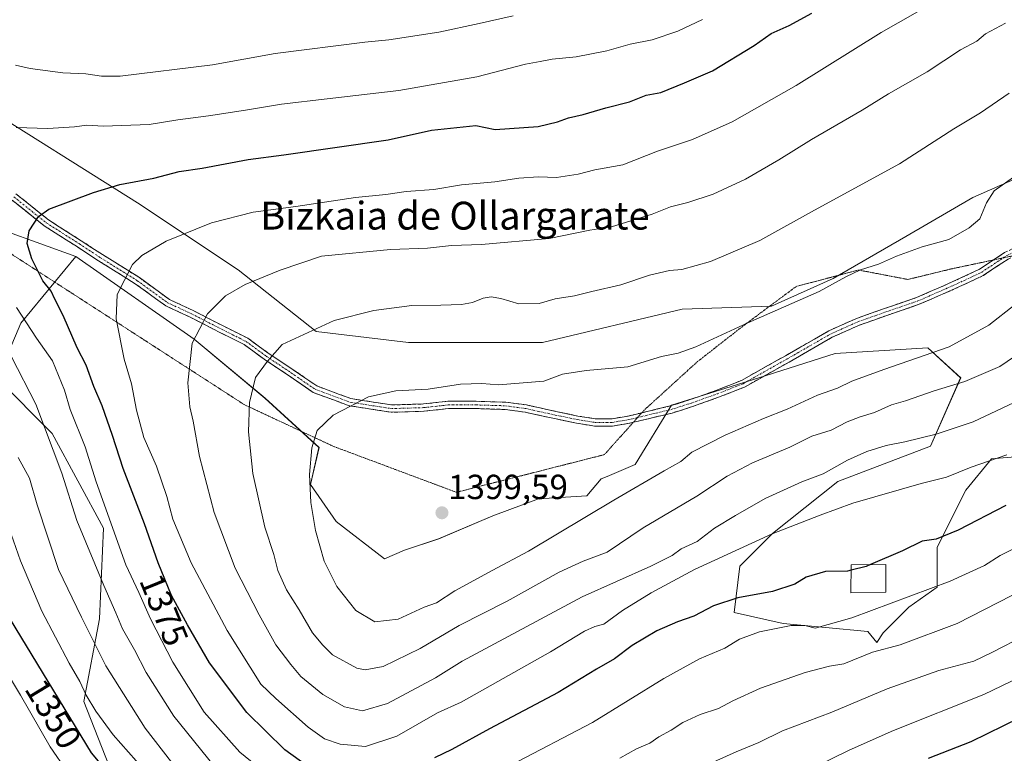
# Model space of a CAD drawing. Units: metres. Extents: x 668623 to 672088, y 4739749 to 4742147.
# Drawn here: x 670812 to 671095, y 4741730 to 4741941 of the extents above; entities that cross this region are included whole.
import ezdxf
from ezdxf.enums import TextEntityAlignment as Align

# ---------------------------------------------------------------- set-up
doc = ezdxf.new("R2010")
doc.units = ezdxf.units.M
doc.header["$MEASUREMENT"] = 0
for name, pattern in [('TRAZO_Y_PUNTO', [1, 0.5, -0.25, 0, -0.25]), ('TRAZOS2', [0.375, 0.25, -0.125]), ('TRAZOSX2', [1.5, 1, -0.5])]:
    doc.linetypes.add(name, pattern=pattern)
for name, color, linetype, lineweight in [('Arbolado forestal CxS', 92, 'Continuous', 0), ('Camino', 19, 'TRAZOSX2', 0), ('Camino Cxs', 19, 'Continuous', 0), ('Camino eje', 19, 'TRAZO_Y_PUNTO', 0), ('Carátula', 7, 'Continuous', 5), ('Curva de nivel maestra', 36, 'Continuous', 30), ('Curva de nivel normal', 36, 'Continuous', 0), ('Edificación', 1, 'Continuous', 13), ('Edificación Cxs', 1, 'Continuous', 13), ('Pastizal CxS', 92, 'Continuous', 0), ('Punto de cota en terreno', 7, 'Continuous', 0), ('Rótulo de curva de nivel directora', 19, 'Continuous', 0), ('Rótulo de punto de cota en terreno', 19, 'Continuous', 0), ('Texto cartográfico', 19, 'Continuous', 0), ('Vía pecuaria eje', 92, 'TRAZOS2', 0)]:
    doc.layers.add(name, color=color, linetype=linetype, lineweight=lineweight)
doc.styles.add('Arial', font='txt', dxfattribs={"height": 0.2})

# ---------------------------------------------------------------- blocks, each defined once
blk = doc.blocks.new('*U151')
at = {"layer": 'Arbolado forestal CxS', "color": 92, "linetype": 'Continuous', "lineweight": 0}
blk.add_polyline3d([(670796.91, 4741883.86, 1372.02), (670827.77, 4741872.75, 1378.11), (670811.91, 4741853.5, 1369.35), (670805.12, 4741837.64, 1361.94), (670820.97, 4741821.78, 1366.33), (670835.7, 4741794.6, 1369.2), (670834.57, 4741768.55, 1362.82), (670830.03, 4741744.76, 1354.29), (670842.49, 4741713.05, 1347.91), (670837.96, 4741685.87, 1335.85), (670848.16, 4741666.61, 1331.36), (670865.15, 4741668.88, 1336.39), (670866.53, 4741651.61, 1329.07), (670867.41, 4741640.56, 1324.13), (670850.42, 4741624.7, 1315.7), (670850.42, 4741624.7, 1315.7), (670832.3, 4741626.97, 1312.87), (670803.98, 4741645.09, 1311.17)], dxfattribs=at)
blk = doc.blocks.new('*U152')
at = {"layer": 'Arbolado forestal CxS', "color": 92, "linetype": 'Continuous', "lineweight": 0}
blk.add_polyline3d([(671111.27, 4741900.94, 1396.44), (671085.57, 4741889.7, 1394.85), (671066.3, 4741878.46, 1395.06), (671045.43, 4741866.42, 1395.47), (671027.76, 4741858.39, 1395.58), (671002.07, 4741857.59, 1393.67), (670961.92, 4741847.95, 1393.66), (670961.92, 4741847.95, 1393.66), (670941.85, 4741847.95, 1393.77), (670923.38, 4741847.95, 1393.63), (670896.88, 4741851.17, 1391.3), (670874.4, 4741868.83, 1384.97), (670845.5, 4741888.1, 1377.84), (670798.12, 4741917.81, 1368.89)], dxfattribs=at)
blk = doc.blocks.new('*U153')
at = {"layer": 'Arbolado forestal CxS', "color": 92, "linetype": 'Continuous', "lineweight": 0}
blk.add_polyline3d([(670842.4943, 4741713.0495, 1347.9147), (670830.0349, 4741744.7631, 1354.2852), (670834.5661, 4741768.5489, 1362.8158), (670835.6991, 4741794.5985, 1369.205), (670820.9747, 4741821.7823, 1366.3267), (670805.1177, 4741837.6393, 1361.941), (670811.9141, 4741853.4961, 1369.3462), (670827.7709, 4741872.7503, 1378.1056), (670861.7497, 4741848.9641, 1385.9313), (670882.1373, 4741831.9751, 1391.9442), (670897.6591, 4741817.7711, 1395.852), (670895.2019, 4741807.1183, 1395.5884), (670902.5729, 4741796.4663, 1397.2464), (670916.4955, 4741785.8143, 1398.5056), (670922.2287, 4741788.2721, 1399.0432), (670932.0555, 4741791.5489, 1398.7407), (670947.6165, 4741798.1045, 1398.2681), (670960.7205, 4741803.0201, 1397.6108), (670974.6435, 4741803.8401, 1395.2434), (670978.7383, 4741808.7559, 1396.048), (670980.4683, 4741809.4847, 1395.9046), (670988.5533, 4741812.8907, 1395.4967), (670998.9743, 4741829.9425, 1397.0302), (671024.0675, 4741837.7837, 1397.0606), (671046.0239, 4741844.8407, 1396.7984), (671072.6853, 4741846.4085, 1394.0368), (671082.0951, 4741837.7827, 1388.6162), (671073.4691, 4741818.1791, 1381.9054), (671046.8077, 4741807.9855, 1381.0842), (671027.9879, 4741793.0871, 1378.3358), (671018.5777, 4741783.6775, 1376.4336), (671017.0093, 4741770.3469, 1372.3457), (671031.1241, 4741767.2101, 1369.6632), (671055.4331, 4741764.8571, 1365.6892), (671057.9733, 4741761.7393, 1364.4259), (671059.8175, 4741764.5069, 1365.1476), (671067.1883, 4741771.8809, 1366.6773), (671075.3785, 4741777.6167, 1367.8193), (671075.3785, 4741789.0885, 1372.4454), (671083.5685, 4741805.4773, 1377.1582), (671090.9387, 4741814.4899, 1378.8325), (671099.9477, 4741815.3097, 1377.4034)], dxfattribs=at)
blk = doc.blocks.new('*U156')
at = {"layer": 'Arbolado forestal CxS', "color": 92, "linetype": 'Continuous', "lineweight": 0}
blk.add_polyline3d([(670803.98, 4741645.09, 1311.17), (670832.3, 4741626.97, 1312.87), (670850.42, 4741624.7, 1315.7), (670867.41, 4741640.56, 1324.13), (670866.53, 4741651.61, 1329.07), (670865.15, 4741668.88, 1336.39), (670848.16, 4741666.61, 1331.36), (670837.96, 4741685.87, 1335.85), (670842.49, 4741713.05, 1347.91), (670830.03, 4741744.76, 1354.29), (670834.57, 4741768.55, 1362.82), (670835.7, 4741794.6, 1369.2), (670820.97, 4741821.78, 1366.33), (670805.12, 4741837.64, 1361.94), (670811.91, 4741853.5, 1369.35), (670827.77, 4741872.75, 1378.11)], dxfattribs=at)
blk = doc.blocks.new('*U159')
at = {"layer": 'Arbolado forestal CxS', "color": 92, "linetype": 'Continuous', "lineweight": 0}
blk.add_polyline3d([(670803.98, 4741645.09, 1311.17), (670832.3, 4741626.97, 1312.87), (670850.42, 4741624.7, 1315.7), (670867.41, 4741640.56, 1324.13), (670866.53, 4741651.61, 1329.07), (670865.15, 4741668.88, 1336.39), (670848.16, 4741666.61, 1331.36), (670837.96, 4741685.87, 1335.85), (670842.49, 4741713.05, 1347.91), (670830.03, 4741744.76, 1354.29), (670834.57, 4741768.55, 1362.82), (670835.7, 4741794.6, 1369.2), (670820.97, 4741821.78, 1366.33), (670805.12, 4741837.64, 1361.94), (670811.91, 4741853.5, 1369.35), (670827.77, 4741872.75, 1378.11)], dxfattribs=at)
blk = doc.blocks.new('*U160')
at = {"layer": 'Curva de nivel normal', "color": 36, "linetype": 'Continuous', "lineweight": 0}
blk.add_polyline3d([(670825.3, 4741724.6, 1345), (670820.38, 4741731.69, 1345), (670811.9, 4741746.54, 1345), (670806.35, 4741755.66, 1345)], dxfattribs=at)
blk = doc.blocks.new('*U194')
at = {"layer": 'Curva de nivel normal', "color": 36, "linetype": 'Continuous', "lineweight": 0}
for points in [[(671103.47, 4741791.79, 1370), (671093.46, 4741786.72, 1370), (671088.98, 4741783.83, 1370), (671079.05, 4741779.33, 1370), (671050.85, 4741768.76, 1370), (671040.24, 4741765.84, 1370), (671037.27, 4741766.63, 1370), (671033.42, 4741766.59, 1370), (671024.28, 4741764.77, 1370), (671018.56, 4741762.62, 1370), (671014.27, 4741760.09, 1370), (671007.06, 4741757.01, 1370), (670996.81, 4741751.35, 1370), (670976.31, 4741738.67, 1370), (670952.77, 4741726.41, 1370)], [(670885.1, 4741721.91, 1370), (670874.88, 4741730.2, 1370), (670864.69, 4741741.7, 1370), (670855.62, 4741756.04, 1370), (670849.25, 4741768.55, 1370), (670845.9, 4741776.12, 1370), (670842.09, 4741784.08, 1370), (670833.62, 4741807.92, 1370), (670830.4, 4741818.02, 1370), (670826.16, 4741828.72, 1370), (670824.46, 4741834.27, 1370), (670821.02, 4741842.75, 1370), (670816.42, 4741849.25, 1370), (670810.74, 4741858.04, 1370)], [(670810.64, 4741909.8, 1370), (670819.68, 4741909.52, 1370), (670827.36, 4741909.99, 1370), (670830.95, 4741910.48, 1370), (670835.71, 4741910.19, 1370), (670848.86, 4741910.7, 1370), (670857.06, 4741912.02, 1370), (670865.88, 4741913.18, 1370), (670876.52, 4741914.82, 1370), (670886.9, 4741916.53, 1370), (670899.97, 4741918.03, 1370), (670920.6, 4741920.44, 1370), (670943.04, 4741924.36, 1370), (670957, 4741928.03, 1370), (670961.22, 4741928.76, 1370), (670964.68, 4741929.48, 1370), (670971.55, 4741930.15, 1370), (670980.39, 4741931.86, 1370), (670987.06, 4741933.78, 1370), (670993.39, 4741934.98, 1370), (671000.76, 4741937.5, 1370), (671007.87, 4741940.85, 1370)]]:
    blk.add_polyline3d(points, dxfattribs=at)
blk = doc.blocks.new('*U200')
at = {"layer": 'Curva de nivel normal', "color": 36, "linetype": 'Continuous', "lineweight": 0}
blk.add_polyline3d([(671095.35, 4741815.69, 1380), (671085.08, 4741812.11, 1380), (671078, 4741809.21, 1380), (671070.72, 4741807.47, 1380), (671051.06, 4741801.81, 1380), (671041.69, 4741798.35, 1380), (671027.94, 4741792.91, 1380), (671005.63, 4741782.71, 1380), (670993.11, 4741776.03, 1380), (670984.93, 4741770.94, 1380), (670979.53, 4741766.96, 1380), (670976.91, 4741766.3, 1380), (670974.02, 4741764.96, 1380), (670964.23, 4741759.01, 1380), (670938.56, 4741744.52, 1380), (670931.73, 4741741.52, 1380), (670920.06, 4741734.78, 1380), (670911.06, 4741731.83, 1380), (670903.73, 4741732.52, 1380), (670899.24, 4741734.04, 1380), (670894.52, 4741737.37, 1380), (670885.26, 4741745.6, 1380), (670880.92, 4741749.7, 1380), (670871.28, 4741765.19, 1380), (670860.94, 4741784.59, 1380), (670855.68, 4741797.21, 1380), (670853.92, 4741803.66, 1380), (670850.95, 4741812.37, 1380), (670847.31, 4741820.64, 1380), (670845.2, 4741828.48, 1380), (670843.81, 4741836.1, 1380), (670841.68, 4741843.19, 1380), (670839.39, 4741854.82, 1380), (670839.65, 4741861.77, 1380), (670844.06, 4741870.42, 1380), (670846.72, 4741872.96, 1380), (670853.74, 4741877.16, 1380), (670866.74, 4741882.39, 1380), (670878.74, 4741885.46, 1380), (670891.01, 4741887.11, 1380), (670908.15, 4741889.7, 1380), (670916.83, 4741890.53, 1380), (670922.71, 4741891.44, 1380), (670930.7, 4741892.01, 1380), (670938.64, 4741893.34, 1380), (670948.2, 4741894.22, 1380), (670955.06, 4741895.27, 1380), (670960.8, 4741895.57, 1380), (670965.96, 4741895.43, 1380), (670972.11, 4741896.42, 1380), (670976.98, 4741897.62, 1380), (670985.01, 4741899.09, 1380), (670995, 4741902.96, 1380), (671005.06, 4741906.32, 1380), (671016.39, 4741911.42, 1380), (671034.82, 4741921.9, 1380), (671059.21, 4741937.07, 1380), (671085.05, 4741951.88, 1380)], dxfattribs=at)
blk = doc.blocks.new('*U209')
at = {"layer": 'Curva de nivel normal', "color": 36, "linetype": 'Continuous', "lineweight": 0}
for points in [[(671100.72, 4741777.22, 1365), (671081.05, 4741767.13, 1365), (671064.72, 4741761.07, 1365), (671056.75, 4741758.9, 1365), (671048.52, 4741755.59, 1365), (671044.43, 4741754.9, 1365), (671037.39, 4741753.12, 1365), (671024.53, 4741748.54, 1365), (671016.6, 4741744.94, 1365), (671012.53, 4741742.74, 1365), (671007.2, 4741741, 1365), (671002.28, 4741738.73, 1365), (670998.85, 4741736.5, 1365), (670995.33, 4741734.63, 1365), (670992.71, 4741732.72, 1365), (670988.91, 4741731.1, 1365), (670984.13, 4741728.46, 1365)], [(670867.63, 4741726.05, 1365), (670855.96, 4741740.5, 1365), (670847.98, 4741753.11, 1365), (670844.62, 4741759.58, 1365), (670841.22, 4741765.6, 1365), (670839.29, 4741770.26, 1365), (670835.8, 4741778.1, 1365), (670828.05, 4741796.76, 1365), (670823.72, 4741810.38, 1365), (670816.31, 4741830.28, 1365), (670809.24, 4741843.87, 1365)], [(670810.38, 4741927.7, 1365), (670814.61, 4741926.8, 1365), (670824.07, 4741925.53, 1365), (670830.68, 4741925.25, 1365), (670835.15, 4741924.57, 1365), (670840.5, 4741924.56, 1365), (670867.06, 4741927.79, 1365), (670885.07, 4741931.03, 1365), (670910.83, 4741934.33, 1365), (670917.73, 4741934.99, 1365), (670932.06, 4741937.24, 1365), (670943.73, 4741939.72, 1365), (670953.48, 4741941.9, 1365)]]:
    blk.add_polyline3d(points, dxfattribs=at)
blk = doc.blocks.new('*U226')
at = {"layer": 'Curva de nivel normal', "color": 36, "linetype": 'Continuous', "lineweight": 0}
blk.add_polyline3d([(671099.06, 4741831.49, 1385), (671085.72, 4741825.2, 1385), (671075.05, 4741821.65, 1385), (671066.04, 4741819.38, 1385), (671060.68, 4741818.38, 1385), (671055.14, 4741816.61, 1385), (671049.54, 4741814.14, 1385), (671042.55, 4741810.19, 1385), (671036.45, 4741807.88, 1385), (671025.88, 4741803.14, 1385), (671017.39, 4741798.23, 1385), (671011.31, 4741794.61, 1385), (671006.39, 4741790.74, 1385), (671001.72, 4741788.65, 1385), (670999.16, 4741786.71, 1385), (670993.02, 4741783.65, 1385), (670973.32, 4741774.85, 1385), (670938.85, 4741756.35, 1385), (670931.1, 4741751.56, 1385), (670917.37, 4741744.18, 1385), (670910.13, 4741742.08, 1385), (670904.98, 4741743.22, 1385), (670898.8, 4741746.73, 1385), (670892.44, 4741751.96, 1385), (670889.59, 4741755.36, 1385), (670885.24, 4741760.99, 1385), (670880.48, 4741769.69, 1385), (670873.58, 4741783.06, 1385), (670867.49, 4741799.09, 1385), (670863.33, 4741815.24, 1385), (670861.48, 4741825.33, 1385), (670860.53, 4741829.46, 1385), (670859.91, 4741836.4, 1385), (670861.17, 4741847.79, 1385), (670865.65, 4741856.21, 1385), (670870.82, 4741861.36, 1385), (670876.4, 4741864.66, 1385), (670886.49, 4741868.8, 1385), (670898.41, 4741872.78, 1385), (670918.18, 4741874.72, 1385), (670928.87, 4741875.13, 1385), (670935.76, 4741875.87, 1385), (670944.39, 4741876.16, 1385), (670963.81, 4741877.85, 1385), (670975.5, 4741880.24, 1385), (670981.73, 4741881.19, 1385), (670993.39, 4741884.83, 1385), (670998.73, 4741887.02, 1385), (671003.66, 4741888.19, 1385), (671010.96, 4741890.63, 1385), (671020.22, 4741894.97, 1385), (671029.84, 4741900.46, 1385), (671039.2, 4741906.3, 1385), (671053.75, 4741914.74, 1385), (671061.31, 4741919.45, 1385), (671072.47, 4741925.81, 1385), (671082.05, 4741932.09, 1385), (671086.72, 4741934.66, 1385), (671089.28, 4741936.72, 1385), (671094.99, 4741939.8, 1385)], dxfattribs=at)
blk = doc.blocks.new('*U229')
at = {"layer": 'Curva de nivel normal', "color": 36, "linetype": 'Continuous', "lineweight": 0}
blk.add_polyline3d([(671104.43, 4741848.6, 1390), (671093.38, 4741841.12, 1390), (671083.32, 4741836.73, 1390), (671074.48, 4741834.06, 1390), (671066.29, 4741831.22, 1390), (671062.26, 4741830.01, 1390), (671057.35, 4741827.8, 1390), (671053.17, 4741826.62, 1390), (671049.52, 4741825.13, 1390), (671044.84, 4741822.77, 1390), (671039.3, 4741821, 1390), (671033.03, 4741817.85, 1390), (671022.3, 4741813.41, 1390), (671014.94, 4741809.54, 1390), (671006.26, 4741803.79, 1390), (670990.81, 4741794.64, 1390), (670980.52, 4741787.67, 1390), (670973.59, 4741785.12, 1390), (670966.73, 4741781.98, 1390), (670951.78, 4741773.62, 1390), (670937.95, 4741766.59, 1390), (670926.78, 4741759.98, 1390), (670916.06, 4741754.78, 1390), (670910.96, 4741753.85, 1390), (670908.58, 4741754.32, 1390), (670901.5, 4741758.18, 1390), (670898.74, 4741760.97, 1390), (670895.8, 4741764.47, 1390), (670891.99, 4741771.1, 1390), (670888.36, 4741776.84, 1390), (670885.79, 4741782.37, 1390), (670884.67, 4741787.03, 1390), (670882.1, 4741794.86, 1390), (670878.6, 4741810.35, 1390), (670877.36, 4741822.24, 1390), (670877.72, 4741830.68, 1390), (670879.37, 4741837.88, 1390), (670882.88, 4741842.61, 1390), (670887.07, 4741847.4, 1390), (670902.04, 4741854.32, 1390), (670913.39, 4741857.22, 1390), (670924.36, 4741858.65, 1390), (670932.64, 4741858.67, 1390), (670938.58, 4741858.89, 1390), (670941.8, 4741859.48, 1390), (670944.82, 4741860.72, 1390), (670947.1, 4741861.06, 1390), (670949.89, 4741860.6, 1390), (670955.09, 4741859.06, 1390), (670960.91, 4741859.22, 1390), (670965.53, 4741860.5, 1390), (670971.07, 4741861.36, 1390), (670976.08, 4741862.64, 1390), (670984.45, 4741864.58, 1390), (670992.66, 4741867.33, 1390), (670998.38, 4741868.63, 1390), (671001.95, 4741868.95, 1390), (671010.17, 4741871.22, 1390), (671024.34, 4741877.29, 1390), (671040.06, 4741886.02, 1390), (671064.5, 4741899.34, 1390), (671080.16, 4741909.37, 1390), (671087.83, 4741914.06, 1390), (671096.05, 4741919.66, 1390)], dxfattribs=at)
blk = doc.blocks.new('*U241')
at = {"layer": 'Curva de nivel maestra', "color": 36, "linetype": 'Continuous', "lineweight": 30}
for points in [[(671050.64, 4741782.47, 1375), (671049.59, 4741782.2, 1375), (671043.28, 4741782.11, 1375), (671037.73, 4741780.52, 1375), (671034.39, 4741778.5, 1375), (671028.06, 4741776.36, 1375), (671018.06, 4741774.54, 1375), (671011.06, 4741772.26, 1375), (671005.39, 4741769.27, 1375), (671000.73, 4741767.62, 1375), (670994.73, 4741765.04, 1375), (670987.64, 4741760.83, 1375), (670982.56, 4741757.04, 1375), (670977.39, 4741754, 1375), (670966.4, 4741747.33, 1375), (670946.65, 4741736.85, 1375), (670935.82, 4741730.93, 1375), (670930.87, 4741728.53, 1375)], [(670896.04, 4741724.92, 1375), (670887.88, 4741730.86, 1375), (670876.9, 4741741.54, 1375), (670866.18, 4741755.82, 1375), (670859.87, 4741766.83, 1375), (670855.26, 4741775.19, 1375), (670851.42, 4741784.6, 1375), (670847.54, 4741795.81, 1375), (670841.39, 4741811.76, 1375), (670838.34, 4741821.25, 1375), (670835.33, 4741829.73, 1375), (670832.91, 4741835.32, 1375), (670830.74, 4741841.47, 1375), (670828.18, 4741846.41, 1375), (670824.14, 4741855.78, 1375), (670821.76, 4741860.48, 1375), (670820.72, 4741862.73, 1375), (670818.29, 4741865.71, 1375), (670815.15, 4741872.03, 1375), (670813.73, 4741876.47, 1375), (670814.34, 4741880.12, 1375), (670817.07, 4741884.16, 1375), (670819.96, 4741886.3, 1375), (670832.85, 4741891.15, 1375), (670840.4, 4741893.39, 1375), (670850.21, 4741895.2, 1375), (670857.42, 4741897.11, 1375), (670864.09, 4741898.12, 1375), (670877.34, 4741900.58, 1375), (670887.54, 4741901.9, 1375), (670917.56, 4741906.29, 1375), (670929.95, 4741909.03, 1375), (670942.73, 4741910.36, 1375), (670948.29, 4741909.21, 1375), (670960.64, 4741910.09, 1375), (670966.23, 4741911.44, 1375), (670969.39, 4741912.62, 1375), (670973.55, 4741913.51, 1375), (670980.06, 4741915.45, 1375), (670986.87, 4741917.17, 1375), (670991.68, 4741919.06, 1375), (670995.87, 4741919.84, 1375), (671002.73, 4741922.64, 1375), (671010.73, 4741926.13, 1375), (671022.73, 4741933.33, 1375), (671027.66, 4741936.82, 1375), (671032.79, 4741939.08, 1375), (671039.32, 4741942.64, 1375)]]:
    blk.add_polyline3d(points, dxfattribs=at)
blk = doc.blocks.new('5PATER')
at = {"layer": 'Carátula', "linetype": 'Continuous', "lineweight": 5}
h = blk.add_hatch(color=250, dxfattribs=at)
edge = h.paths.add_edge_path()
edge.add_ellipse((0, 0.01), major_axis=(-1.33, -1.34), ratio=0.999422, start_angle=0, end_angle=360)

msp = doc.modelspace()

# ---------------------------------------------------------------- linework, layer by layer
at = {"layer": 'Arbolado forestal CxS', "color": 92, "linetype": 'Continuous', "lineweight": 0}
for points in [[(670473.42, 4742108.06, 1346.47), (670476.12, 4742105.36, 1346.64), (670488.49, 4742097.75, 1348.03), (670497.05, 4742089.19, 1348.79), (670509.92, 4742085.05, 1349.5), (670514.83, 4742075.21, 1350.55), (670531.21, 4742058.82, 1352.57), (670545.95, 4742031.78, 1356.13), (670559.88, 4742008.84, 1357.36), (670587.72, 4741985.9, 1355.3), (670624.58, 4741960.49, 1353.05), (670639.32, 4741956.4, 1354.74), (670650.78, 4741958.04, 1357.76), (670658.15, 4741949.84, 1356.13), (670684.36, 4741940.01, 1358.35), (670701.56, 4741941.65, 1362.22), (670724.99, 4741936.51, 1364.18), (670737.6, 4741925.26, 1365.69), (670746.6, 4741908.05, 1364.02), (670766.26, 4741895.76, 1365.67), (670775.66, 4741887, 1365.78), (670787.78, 4741887.15, 1370.03), (670796.91, 4741883.86, 1372.02), (670827.77, 4741872.75, 1378.11)], [(670663.89, 4741978.83, 1358.4), (670679.29, 4741978.83, 1357.27), (670691.34, 4741977.23, 1356.99), (670711.41, 4741970, 1358.04), (670729.07, 4741963.58, 1358.96), (670747.54, 4741952.34, 1361.15), (670770.83, 4741937.88, 1364.28), (670798.12, 4741917.81, 1368.89), (670845.5, 4741888.1, 1377.84), (670874.4, 4741868.83, 1384.97), (670896.88, 4741851.17, 1391.3), (670923.38, 4741847.95, 1393.63), (670941.85, 4741847.95, 1393.77), (670961.92, 4741847.95, 1393.66), (671002.07, 4741857.59, 1393.67), (671027.76, 4741858.39, 1395.58), (671045.43, 4741866.42, 1395.47), (671066.3, 4741878.46, 1395.06), (671085.57, 4741889.7, 1394.85), (671111.27, 4741900.94, 1396.44)], [(670827.77, 4741872.75, 1378.11), (670861.75, 4741848.96, 1385.93), (670882.14, 4741831.98, 1391.94), (670897.66, 4741817.77, 1395.85), (670895.2, 4741807.12, 1395.59), (670902.57, 4741796.47, 1397.25), (670916.5, 4741785.81, 1398.51), (670922.23, 4741788.27, 1399.04), (670932.06, 4741791.55, 1398.74), (670947.62, 4741798.1, 1398.27), (670960.72, 4741803.02, 1397.61), (670974.64, 4741803.84, 1395.24), (670978.74, 4741808.76, 1396.05), (670980.47, 4741809.48, 1395.9), (670988.55, 4741812.89, 1395.5), (670998.97, 4741829.94, 1397.03), (671024.07, 4741837.78, 1397.06), (671046.02, 4741844.84, 1396.8), (671072.69, 4741846.41, 1394.04), (671082.1, 4741837.78, 1388.62), (671073.47, 4741818.18, 1381.91), (671046.81, 4741807.99, 1381.08), (671027.99, 4741793.09, 1378.34), (671018.58, 4741783.68, 1376.43), (671017.01, 4741770.35, 1372.35), (671031.12, 4741767.21, 1369.66), (671055.43, 4741764.86, 1365.69), (671057.97, 4741761.74, 1364.43), (671059.82, 4741764.51, 1365.15), (671067.19, 4741771.88, 1366.68), (671075.38, 4741777.62, 1367.82), (671075.38, 4741789.09, 1372.45), (671083.57, 4741805.48, 1377.16), (671090.94, 4741814.49, 1378.83), (671099.95, 4741815.31, 1377.4)]]:
    msp.add_polyline3d(points, dxfattribs=at)
at = {"layer": 'Camino', "color": 19, "linetype": 'TRAZOSX2', "lineweight": 0}
for points in [[(671181.05, 4741925.46), (671175.88, 4741922.5), (671161.33, 4741915.1), (671152.64, 4741910.1), (671145.36, 4741905.42), (671138.01, 4741897.54), (671128.91, 4741889.51), (671116.61, 4741882.02), (671107.31, 4741877.5), (671095.73, 4741871.98), (671088.58, 4741867.21), (671080.56, 4741863.47), (671070.19, 4741858.95), (671060.89, 4741855.76), (671052.74, 4741852.87), (671045.15, 4741849.47), (671032.76, 4741842.35), (671019.99, 4741835.17), (671012.5, 4741832.22), (671005.06, 4741829.56), (670999.18, 4741827.7), (670988, 4741825.02)], [(670810.53, 4741890.74), (670819.86, 4741883.27), (670829.34, 4741877.22), (670835.42, 4741873.25), (670846.03, 4741866.62), (670854.71, 4741860.31), (670861.51, 4741857.17), (670870.26, 4741852.66), (670877.21, 4741849.19), (670883.08, 4741844.92), (670890.22, 4741840.16), (670896.99, 4741835.47), (670906.83, 4741831.85), (670918.53, 4741830.02), (670927.65, 4741830.29), (670934.81, 4741831.08), (670942.82, 4741831.08), (670951.36, 4741830.81), (670957.28, 4741830.01), (670965.78, 4741828.15), (670972.1, 4741826.83), (670977.02, 4741826.05), (670981.88, 4741826.05), (670986.52, 4741826.83), (670990.46, 4741827.77)], [(670988, 4741825.02), (670986.94, 4741824.77), (670982.05, 4741823.95), (670976.86, 4741823.95), (670971.72, 4741824.76), (670965.34, 4741826.09), (670956.91, 4741827.94), (670951.19, 4741828.72), (670942.79, 4741828.98), (670934.93, 4741828.98), (670927.8, 4741828.19), (670918.4, 4741827.92), (670906.3, 4741829.8), (670896.02, 4741833.59), (670889.04, 4741838.42), (670881.88, 4741843.19), (670876.11, 4741847.39), (670869.31, 4741850.79), (670860.59, 4741855.28), (670853.64, 4741858.49), (670844.85, 4741864.88), (670834.29, 4741871.48), (670828.2, 4741875.45), (670818.64, 4741881.56), (670809.45, 4741888.91)], [(671091.54, 4741871.71), (671094.69, 4741873.81), (671102.95, 4741877.75)], [(670990.46, 4741827.77), (670998.62, 4741829.72), (671004.38, 4741831.55), (671011.76, 4741834.19), (671019.09, 4741837.07), (671031.72, 4741844.17), (671044.2, 4741851.34), (671051.95, 4741854.82), (671060.2, 4741857.75), (671069.43, 4741860.91), (671079.7, 4741865.38), (671087.55, 4741869.05), (671091.54, 4741871.71)]]:
    msp.add_lwpolyline(points, dxfattribs=at)
at = {"layer": 'Camino Cxs', "color": 19, "linetype": 'Continuous', "lineweight": 0}
for points in [[(670810.53, 4741890.74, 1373.52), (670813.64, 4741888.25, 1374.08), (670816.75, 4741885.76, 1374.73), (670819.86, 4741883.27, 1375.4), (670823.02, 4741881.25, 1375.89), (670826.18, 4741879.23, 1376.46), (670829.34, 4741877.22, 1377.21), (670832.38, 4741875.23, 1377.78), (670835.42, 4741873.25, 1378.42), (670838.96, 4741871.04, 1379.17), (670842.49, 4741868.83, 1379.88), (670846.03, 4741866.62, 1380.61), (670848.92, 4741864.52, 1381.23), (670851.81, 4741862.41, 1381.88), (670854.71, 4741860.31, 1382.46), (670858.11, 4741858.74, 1383.23), (670861.51, 4741857.17, 1384.12), (670865.89, 4741854.92, 1385.11), (670870.26, 4741852.66, 1386.31), (670873.73, 4741850.93, 1387.18), (670877.21, 4741849.19, 1388.04), (670880.15, 4741847.05, 1388.89), (670883.08, 4741844.92, 1389.58), (670886.65, 4741842.54, 1390.49), (670890.22, 4741840.16, 1391.35), (670893.61, 4741837.81, 1392.27), (670896.99, 4741835.47, 1393.1), (670900.27, 4741834.26, 1393.73), (670903.55, 4741833.05, 1394.27), (670906.83, 4741831.85, 1394.74), (670910.73, 4741831.24, 1394.94), (670914.63, 4741830.63, 1395.14), (670918.53, 4741830.02, 1395.36), (670923.09, 4741830.16, 1395.47), (670927.65, 4741830.29, 1395.5), (670931.23, 4741830.68, 1395.54), (670934.81, 4741831.08, 1395.54), (670938.82, 4741831.08, 1395.61), (670942.82, 4741831.08, 1395.65), (670947.09, 4741830.95, 1395.7), (670951.36, 4741830.81, 1395.8), (670954.32, 4741830.41, 1395.91), (670957.28, 4741830.01, 1396.04), (670961.53, 4741829.08, 1396.27), (670965.78, 4741828.15, 1396.77), (670968.94, 4741827.49, 1396.89), (670972.1, 4741826.83, 1396.93), (670977.02, 4741826.05, 1397.04), (670981.88, 4741826.05, 1396.98), (670986.52, 4741826.83, 1396.78), (670990.55, 4741827.79, 1396.77), (670994.59, 4741828.76, 1396.84), (670998.62, 4741829.72, 1396.86), (671001.5, 4741830.64, 1396.83), (671004.38, 4741831.55, 1396.81), (671008.07, 4741832.87, 1396.81), (671011.76, 4741834.19, 1396.82), (671015.42, 4741835.63, 1396.82), (671019.09, 4741837.07, 1396.91), (671023.3, 4741839.44, 1396.98), (671027.51, 4741841.8, 1397.02), (671031.72, 4741844.17, 1396.94), (671035.88, 4741846.56, 1396.97), (671040.04, 4741848.95, 1396.82), (671044.2, 4741851.34, 1396.68), (671048.08, 4741853.08, 1396.67), (671051.95, 4741854.82, 1396.71), (671056.08, 4741856.28, 1396.84), (671060.2, 4741857.75, 1396.9), (671064.82, 4741859.33, 1396.84), (671069.43, 4741860.91, 1396.82), (671072.85, 4741862.4, 1396.71), (671076.27, 4741863.89, 1396.58), (671079.7, 4741865.38, 1396.45), (671083.62, 4741867.22, 1396.31), (671087.55, 4741869.05, 1396.2), (671091.12, 4741871.43, 1396.33), (671094.69, 4741873.81, 1396.44)], [(671095.73, 4741871.98, 1396.48), (671092.15, 4741869.6, 1396.36), (671088.58, 4741867.21, 1396.29), (671084.57, 4741865.34, 1396.43), (671080.56, 4741863.47, 1396.56), (671077.1, 4741861.96, 1396.7), (671073.65, 4741860.46, 1396.86), (671070.19, 4741858.95, 1397), (671065.54, 4741857.36, 1397), (671060.89, 4741855.76, 1397.09), (671056.82, 4741854.32, 1396.97), (671052.74, 4741852.87, 1396.89), (671048.94, 4741851.17, 1396.86), (671045.15, 4741849.47, 1396.85), (671041.02, 4741847.09, 1397.02), (671036.89, 4741844.72, 1397.11), (671032.76, 4741842.35, 1397.1), (671028.5, 4741839.95, 1397.13), (671024.24, 4741837.56, 1397.05), (671019.99, 4741835.17, 1396.98), (671016.24, 4741833.69, 1396.96), (671012.5, 4741832.22, 1396.9), (671008.78, 4741830.89, 1396.9), (671005.06, 4741829.56, 1396.9), (671002.12, 4741828.63, 1396.95), (670999.18, 4741827.7, 1396.94), (670995.1, 4741826.72, 1396.93), (670991.02, 4741825.74, 1396.89), (670986.94, 4741824.77, 1396.94), (670982.05, 4741823.95, 1397.13), (670979.46, 4741823.95, 1397.2), (670976.86, 4741823.95, 1397.28), (670974.29, 4741824.36, 1397.21), (670971.72, 4741824.76, 1397.13), (670968.53, 4741825.43, 1397.14), (670965.34, 4741826.09, 1397.08), (670961.13, 4741827.02, 1396.73), (670956.91, 4741827.94, 1396.38), (670954.05, 4741828.33, 1396.22), (670951.19, 4741828.72, 1396.08), (670946.99, 4741828.85, 1395.99), (670942.79, 4741828.98, 1395.92), (670938.86, 4741828.98, 1395.88), (670934.93, 4741828.98, 1395.84), (670931.36, 4741828.58, 1395.87), (670927.8, 4741828.19, 1395.82), (670923.1, 4741828.05, 1395.74), (670918.4, 4741827.92, 1395.63), (670914.37, 4741828.55, 1395.36), (670910.33, 4741829.18, 1395.14), (670906.3, 4741829.8, 1394.96), (670902.87, 4741831.07, 1394.44), (670899.44, 4741832.33, 1393.85), (670896.02, 4741833.59, 1393.13), (670892.53, 4741836.01, 1392.36), (670889.04, 4741838.42, 1391.41), (670885.46, 4741840.81, 1390.53), (670881.88, 4741843.19, 1389.51), (670879, 4741845.29, 1388.82), (670876.11, 4741847.39, 1388.03), (670872.71, 4741849.09, 1387.18), (670869.31, 4741850.79, 1386.34), (670864.95, 4741853.04, 1385.12), (670860.59, 4741855.28, 1384.05), (670857.11, 4741856.89, 1383.22), (670853.64, 4741858.49, 1382.45), (670850.71, 4741860.62, 1381.85), (670847.78, 4741862.75, 1381.2), (670844.85, 4741864.88, 1380.61), (670841.33, 4741867.08, 1379.89), (670837.81, 4741869.28, 1379.15), (670834.29, 4741871.48, 1378.4), (670831.25, 4741873.47, 1377.72), (670828.2, 4741875.45, 1377.19), (670825.01, 4741877.49, 1376.51), (670821.82, 4741879.53, 1375.89), (670818.64, 4741881.56, 1375.38), (670815.57, 4741884.01, 1374.79), (670812.51, 4741886.46, 1374.15), (670809.45, 4741888.91, 1373.53)]]:
    msp.add_polyline3d(points, dxfattribs=at)
at = {"layer": 'Camino eje', "color": 19, "linetype": 'TRAZO_Y_PUNTO', "lineweight": 0}
for points in [[(670809.99, 4741889.83), (670819.25, 4741882.42), (670828.77, 4741876.33), (670834.86, 4741872.36), (670845.44, 4741865.75), (670854.17, 4741859.4), (670861.05, 4741856.22), (670869.78, 4741851.73), (670876.66, 4741848.29), (670882.48, 4741844.05), (670889.63, 4741839.29), (670896.51, 4741834.53), (670906.56, 4741830.82), (670918.47, 4741828.97), (670927.73, 4741829.24), (670934.87, 4741830.03), (670942.81, 4741830.03), (670951.27, 4741829.77), (670957.1, 4741828.97), (670965.56, 4741827.12), (670971.91, 4741825.8), (670976.94, 4741825), (670981.97, 4741825), (670986.73, 4741825.8), (670989.23, 4741826.39)], [(671094.32, 4741872.3), (671095.21, 4741872.89), (671099.7, 4741875.04)], [(670989.23, 4741826.39), (670998.9, 4741828.71), (671004.72, 4741830.56), (671012.13, 4741833.21), (671019.54, 4741836.12), (671032.24, 4741843.26), (671044.67, 4741850.4), (671052.35, 4741853.84), (671060.55, 4741856.75), (671069.81, 4741859.93), (671080.13, 4741864.43), (671088.06, 4741868.13), (671094.32, 4741872.3)]]:
    msp.add_lwpolyline(points, dxfattribs=at)
at = {"layer": 'Curva de nivel maestra', "color": 36, "linetype": 'Continuous', "lineweight": 30}
for points in [[(671095.04, 4741801.06, 1375), (671081.38, 4741794.03, 1375), (671075.05, 4741791.45, 1375), (671071.05, 4741790.86, 1375), (671065.38, 4741788.1, 1375), (671056.16, 4741784.1, 1375)], [(671056.16, 4741784.1, 1375), (671054.94, 4741783.57, 1375), (671050.64, 4741782.47, 1375)], [(670836.67, 4741724.68, 1350), (670832.22, 4741729.98, 1350), (670807.34, 4741770.97, 1350)], [(671099.14, 4741740.08, 1350), (671085.06, 4741733.17, 1350), (671072.72, 4741728.33, 1350)]]:
    msp.add_polyline3d(points, dxfattribs=at)
at = {"layer": 'Curva de nivel normal', "color": 36, "linetype": 'Continuous', "lineweight": 0}
for points in [[(671097.33, 4741895.53, 1395), (671091.7, 4741891.59, 1395), (671089.48, 4741888.17, 1395), (671087.58, 4741883.5, 1395), (671084.5, 4741880.94, 1395), (671078.72, 4741877.59, 1395), (671071.05, 4741875.48, 1395), (671063.65, 4741872.81, 1395), (671058.45, 4741870.48, 1395), (671053.32, 4741868.88, 1395), (671049.06, 4741866.85, 1395), (671041.39, 4741862.64, 1395), (671020.88, 4741853.62, 1395), (671006.02, 4741846.72, 1395), (671000.88, 4741844.86, 1395), (670996.06, 4741843.97, 1395), (670986.39, 4741841.02, 1395), (670974.48, 4741839.96, 1395), (670967.68, 4741838.88, 1395), (670962.24, 4741836.88, 1395), (670949.3, 4741835.82, 1395), (670944.47, 4741836.19, 1395), (670938.33, 4741835.96, 1395), (670929.06, 4741834.51, 1395), (670919.73, 4741834.04, 1395), (670911.9, 4741832.32, 1395), (670901.7, 4741827.12, 1395), (670897.13, 4741822.7, 1395), (670895.61, 4741817.7, 1395), (670894.93, 4741810.03, 1395), (670895.29, 4741801.93, 1395), (670896.64, 4741793.94, 1395), (670899.15, 4741785.12, 1395), (670902.83, 4741777.8, 1395), (670908.27, 4741770.91, 1395), (670913.68, 4741767.66, 1395)], [(670913.68, 4741767.66, 1395), (670920.39, 4741768.38, 1395), (670927.88, 4741771.86, 1395), (670931.39, 4741773.12, 1395), (670936.73, 4741776.54, 1395), (670947.39, 4741782.4, 1395), (670957.84, 4741787.98, 1395), (670982.4, 4741802.63, 1395), (670996.84, 4741811.03, 1395), (671001.68, 4741813.72, 1395), (671004.83, 4741816.48, 1395), (671014.39, 4741821.32, 1395), (671025.39, 4741826.16, 1395), (671032.2, 4741828.81, 1395), (671040.93, 4741832.81, 1395), (671046.72, 4741834.87, 1395), (671050.83, 4741836.81, 1395), (671060.02, 4741840.22, 1395), (671078.84, 4741846.76, 1395), (671090.16, 4741852.96, 1395), (671105.38, 4741864.86, 1395)], [(670855.27, 4741727.32, 1360), (670847.71, 4741737.11, 1360), (670836.4, 4741755.03, 1360), (670829.4, 4741769.03, 1360), (670822.8, 4741782.69, 1360), (670816.66, 4741801.34, 1360), (670814.45, 4741809.01, 1360), (670811.15, 4741814.95, 1360)], [(670853.96, 4741717.69, 1355), (670838.48, 4741735.19, 1355), (670833.54, 4741741.96, 1355), (670830.72, 4741746.52, 1355), (670828.95, 4741750.46, 1355), (670825.81, 4741755.77, 1355), (670818.03, 4741770.75, 1355), (670811.82, 4741785.16, 1355), (670809.2, 4741792.89, 1355)], [(671100.5, 4741763.71, 1360), (671091.22, 4741758.97, 1360), (671085.87, 4741756.37, 1360), (671075.8, 4741753.7, 1360), (671060.99, 4741748.34, 1360), (671045.06, 4741741.72, 1360), (671030.91, 4741736.31, 1360), (671024.13, 4741732.99, 1360), (671017.58, 4741730.3, 1360), (671006.42, 4741725.28, 1360)], [(671106.72, 4741755.34, 1355), (671088.72, 4741746.77, 1355), (671062.8, 4741736.37, 1355), (671050.03, 4741730.76, 1355), (671040.47, 4741726.05, 1355)]]:
    msp.add_polyline3d(points, dxfattribs=at)
at = {"layer": 'Edificación', "color": 1, "linetype": 'Continuous', "lineweight": 13}
msp.add_polyline3d([(671060.6, 4741776.15, 1370.91), (671050.51, 4741776, 1372.12), (671050.67, 4741784.01, 1375.28), (671060.6, 4741784.17, 1373.69), (671060.6, 4741776.15, 1370.91)], dxfattribs=at)
at = {"layer": 'Edificación Cxs', "color": 1, "linetype": 'Continuous', "lineweight": 13}
msp.add_polyline3d([(671060.6, 4741776.15, 1370.91), (671050.51, 4741776, 1372.12), (671050.67, 4741784.01, 1375.28), (671060.6, 4741784.17, 1373.69), (671060.6, 4741776.15, 1370.91)], close=True, dxfattribs=at)
at = {"layer": 'Pastizal CxS', "color": 92, "linetype": 'Continuous', "lineweight": 0}
for points in [[(670473.42, 4742108.06, 1346.47), (670476.12, 4742105.36, 1346.64), (670488.49, 4742097.75, 1348.03), (670497.05, 4742089.19, 1348.79), (670509.92, 4742085.05, 1349.5), (670514.83, 4742075.21, 1350.55), (670531.21, 4742058.82, 1352.57), (670545.95, 4742031.78, 1356.13), (670559.88, 4742008.84, 1357.36), (670587.72, 4741985.9, 1355.3), (670624.58, 4741960.49, 1353.05), (670639.32, 4741956.4, 1354.74), (670650.78, 4741958.04, 1357.76), (670658.15, 4741949.84, 1356.13), (670684.36, 4741940.01, 1358.35), (670701.56, 4741941.65, 1362.22), (670724.99, 4741936.51, 1364.18), (670737.6, 4741925.26, 1365.69), (670746.6, 4741908.05, 1364.02), (670766.26, 4741895.76, 1365.67), (670775.66, 4741887, 1365.78), (670787.78, 4741887.15, 1370.03), (670796.91, 4741883.86, 1372.02), (670827.77, 4741872.75, 1378.11)], [(670663.89, 4741978.83, 1358.4), (670679.29, 4741978.83, 1357.27), (670691.34, 4741977.23, 1356.99), (670711.41, 4741970, 1358.04), (670729.07, 4741963.58, 1358.96), (670747.54, 4741952.34, 1361.15), (670770.83, 4741937.88, 1364.28), (670798.12, 4741917.81, 1368.89), (670845.5, 4741888.1, 1377.84), (670874.4, 4741868.83, 1384.97), (670896.88, 4741851.17, 1391.3), (670923.38, 4741847.95, 1393.63), (670941.85, 4741847.95, 1393.77), (670961.92, 4741847.95, 1393.66), (671002.07, 4741857.59, 1393.67), (671027.76, 4741858.39, 1395.58), (671045.43, 4741866.42, 1395.47), (671066.3, 4741878.46, 1395.06), (671085.57, 4741889.7, 1394.85), (671111.27, 4741900.94, 1396.44)], [(670798.12, 4741917.81, 1368.89), (670845.5, 4741888.1, 1377.84), (670874.4, 4741868.83, 1384.97), (670896.88, 4741851.17, 1391.3), (670923.38, 4741847.95, 1393.63), (670941.85, 4741847.95, 1393.77), (670961.92, 4741847.95, 1393.66), (671002.07, 4741857.59, 1393.67), (671027.76, 4741858.39, 1395.58), (671045.43, 4741866.42, 1395.47), (671066.3, 4741878.46, 1395.06), (671085.57, 4741889.7, 1394.85), (671111.27, 4741900.94, 1396.44)], [(671099.95, 4741815.31, 1377.4), (671090.94, 4741814.49, 1378.83), (671083.57, 4741805.48, 1377.16), (671075.38, 4741789.09, 1372.45), (671075.38, 4741777.62, 1367.82), (671067.19, 4741771.88, 1366.68), (671059.82, 4741764.51, 1365.15), (671057.97, 4741761.74, 1364.43), (671055.43, 4741764.86, 1365.69), (671031.12, 4741767.21, 1369.66), (671017.01, 4741770.35, 1372.35), (671018.58, 4741783.68, 1376.43), (671027.99, 4741793.09, 1378.34), (671046.81, 4741807.99, 1381.08), (671073.47, 4741818.18, 1381.91), (671082.1, 4741837.78, 1388.62), (671072.69, 4741846.41, 1394.04), (671046.02, 4741844.84, 1396.8), (671024.07, 4741837.78, 1397.06), (670998.97, 4741829.94, 1397.03), (670988.55, 4741812.89, 1395.5), (670980.47, 4741809.48, 1395.9), (670978.74, 4741808.76, 1396.05), (670974.64, 4741803.84, 1395.24), (670960.72, 4741803.02, 1397.61), (670947.62, 4741798.1, 1398.27), (670932.06, 4741791.55, 1398.74), (670922.23, 4741788.27, 1399.04), (670916.5, 4741785.81, 1398.51), (670902.57, 4741796.47, 1397.25), (670895.2, 4741807.12, 1395.59), (670897.66, 4741817.77, 1395.85), (670882.14, 4741831.98, 1391.94), (670861.75, 4741848.96, 1385.93), (670827.77, 4741872.75, 1378.11), (670796.91, 4741883.86, 1372.02)], [(670827.77, 4741872.75, 1378.11), (670861.75, 4741848.96, 1385.93), (670882.14, 4741831.98, 1391.94), (670897.66, 4741817.77, 1395.85), (670895.2, 4741807.12, 1395.59), (670902.57, 4741796.47, 1397.25), (670916.5, 4741785.81, 1398.51), (670922.23, 4741788.27, 1399.04), (670932.06, 4741791.55, 1398.74), (670947.62, 4741798.1, 1398.27), (670960.72, 4741803.02, 1397.61), (670974.64, 4741803.84, 1395.24), (670978.74, 4741808.76, 1396.05), (670980.47, 4741809.48, 1395.9), (670988.55, 4741812.89, 1395.5), (670998.97, 4741829.94, 1397.03), (671024.07, 4741837.78, 1397.06), (671046.02, 4741844.84, 1396.8), (671072.69, 4741846.41, 1394.04), (671082.1, 4741837.78, 1388.62), (671073.47, 4741818.18, 1381.91), (671046.81, 4741807.99, 1381.08), (671027.99, 4741793.09, 1378.34), (671018.58, 4741783.68, 1376.43), (671017.01, 4741770.35, 1372.35), (671031.12, 4741767.21, 1369.66), (671055.43, 4741764.86, 1365.69), (671057.97, 4741761.74, 1364.43), (671059.82, 4741764.51, 1365.15), (671067.19, 4741771.88, 1366.68), (671075.38, 4741777.62, 1367.82), (671075.38, 4741789.09, 1372.45), (671083.57, 4741805.48, 1377.16), (671090.94, 4741814.49, 1378.83), (671099.95, 4741815.31, 1377.4)]]:
    msp.add_polyline3d(points, dxfattribs=at)
at = {"layer": 'Vía pecuaria eje', "color": 92, "linetype": 'TRAZOS2', "lineweight": 0}
for points in [[(670809.32, 4741873.35, 1373.55), (670813.5, 4741870.65, 1374.25), (670817.67, 4741867.94, 1375.05), (670821.85, 4741865.24, 1375.81), (670826.03, 4741862.54, 1376.87), (670830.2, 4741859.84, 1377.77), (670834.38, 4741857.14, 1378.65), (670838.56, 4741854.44, 1379.69), (670842.73, 4741851.74, 1380.75), (670846.91, 4741849.03, 1381.66), (670851.09, 4741846.33, 1382.54), (670855.26, 4741843.63, 1383.65), (670859.44, 4741840.93, 1384.81), (670863.62, 4741838.23, 1385.86), (670867.79, 4741835.53, 1387.04), (670871.97, 4741832.83, 1388.16), (670876.14, 4741830.12, 1389.43), (670880.43, 4741828.12, 1390.68), (670884.71, 4741826.11, 1391.96), (670889, 4741824.11, 1393.1), (670893.28, 4741822.1, 1394.18), (670897.56, 4741820.1, 1395.13), (670901.85, 4741818.09, 1396.04), (670906.26, 4741816.44, 1396.64), (670910.67, 4741814.79, 1397.19), (670915.08, 4741813.15, 1397.72), (670919.49, 4741811.5, 1398.19), (670923.9, 4741809.85, 1398.71), (670928.32, 4741808.2, 1399.18), (670932.73, 4741806.55, 1399.36), (670937.14, 4741804.9, 1399.45), (670941.86, 4741806.1, 1399.3), (670946.59, 4741807.31, 1399.06), (670951.32, 4741808.51, 1398.87), (670956.04, 4741809.71, 1398.93), (670960.77, 4741810.92, 1398.8), (670965.5, 4741812.12, 1398.5), (670970.22, 4741813.32, 1398.23), (670974.95, 4741814.52, 1397.95), (670979.68, 4741815.73, 1397.69), (670982.55, 4741818.94, 1397.53), (670985.43, 4741822.15, 1397.16), (670988, 4741825.02, 1396.93)], [(671094.32, 4741872.3, 1396.44), (671097.14, 4741872.9, 1396.51), (671099.7, 4741875.04, 1396.62)], [(670990.46, 4741827.77, 1396.78), (670991.18, 4741828.57, 1396.74), (670994.22, 4741831.35, 1396.57), (670997.27, 4741834.12, 1396.47), (671000.31, 4741836.89, 1396.12), (671003.35, 4741839.66, 1395.8), (671006.4, 4741842.44, 1395.5), (671009.87, 4741845.14, 1395.43), (671013.33, 4741847.85, 1395.32), (671016.8, 4741850.55, 1395.11), (671020.27, 4741853.26, 1394.84), (671023.9, 4741855.96, 1394.69), (671027.54, 4741858.66, 1394.52), (671031.17, 4741861.37, 1394.26), (671034.81, 4741864.07, 1394.05), (671039.29, 4741865.26, 1394.19), (671043.77, 4741866.44, 1394.35), (671048.26, 4741867.62, 1394.59), (671052.74, 4741868.81, 1394.84), (671057.47, 4741867.91, 1395.27), (671062.21, 4741867, 1395.79), (671066.94, 4741866.1, 1396.17), (671071.11, 4741867.12, 1396.22), (671075.29, 4741868.13, 1396.23), (671079.46, 4741869.15, 1396.13), (671083.88, 4741870.08, 1396.05), (671088.3, 4741871.02, 1396.16), (671091.54, 4741871.71, 1396.33)], [(671091.54, 4741871.71, 1396.33), (671092.72, 4741871.96, 1396.39), (671094.32, 4741872.3, 1396.44)], [(670988, 4741825.02, 1396.93), (670988.3, 4741825.36, 1396.9), (670989.23, 4741826.39, 1396.85)], [(670989.23, 4741826.39, 1396.85), (670990.46, 4741827.77, 1396.78)]]:
    msp.add_polyline3d(points, dxfattribs=at)

# ---------------------------------------------------------------- block references
at = {"layer": 'Arbolado forestal CxS', "color": 92, "linetype": 'Continuous', "lineweight": 0}
for name in ['*U152', '*U153', '*U151', '*U156', '*U159']:
    msp.add_blockref(name, (0, 0), dxfattribs=at)
at = {"layer": 'Curva de nivel maestra', "color": 36, "linetype": 'Continuous', "lineweight": 30}
msp.add_blockref('*U241', (0, 0), dxfattribs=at)
at = {"layer": 'Curva de nivel normal', "color": 36, "linetype": 'Continuous', "lineweight": 0}
for name in ['*U209', '*U194', '*U200', '*U226', '*U229', '*U160']:
    msp.add_blockref(name, (0, 0), dxfattribs=at)
at = {"layer": 'Punto de cota en terreno', "linetype": 'Continuous', "lineweight": 0}
msp.add_blockref('5PATER', (670933, 4741799, 1399.59), dxfattribs=at)

# ---------------------------------------------------------------- texts
at = {"layer": 'Rótulo de curva de nivel directora', "color": 19, "linetype": 'Continuous', "lineweight": 0, "style": 'Arial'}
for s, rotation, p in [('1375', -67.8008, (670853.12, 4741771.09)), ('1350', -58.7432, (670821.3, 4741741.17))]:
    msp.add_text(s, height=7, rotation=rotation, dxfattribs=at).set_placement(p, align=Align.MIDDLE_CENTER)
at = {"layer": 'Rótulo de punto de cota en terreno', "color": 19, "linetype": 'Continuous', "lineweight": 0, "style": 'Arial'}
msp.add_text('1399,59', height=7, dxfattribs=at).set_placement((670934.76, 4741800.76), align=Align.BOTTOM_LEFT)
at = {"layer": 'Texto cartográfico', "color": 19, "linetype": 'Continuous', "lineweight": 0, "style": 'Arial'}
msp.add_text('Bizkaia de Ollargarate', height=8, dxfattribs=at).set_placement((670936.73, 4741884.45), align=Align.MIDDLE_CENTER)

doc.saveas('drawing.dxf')
